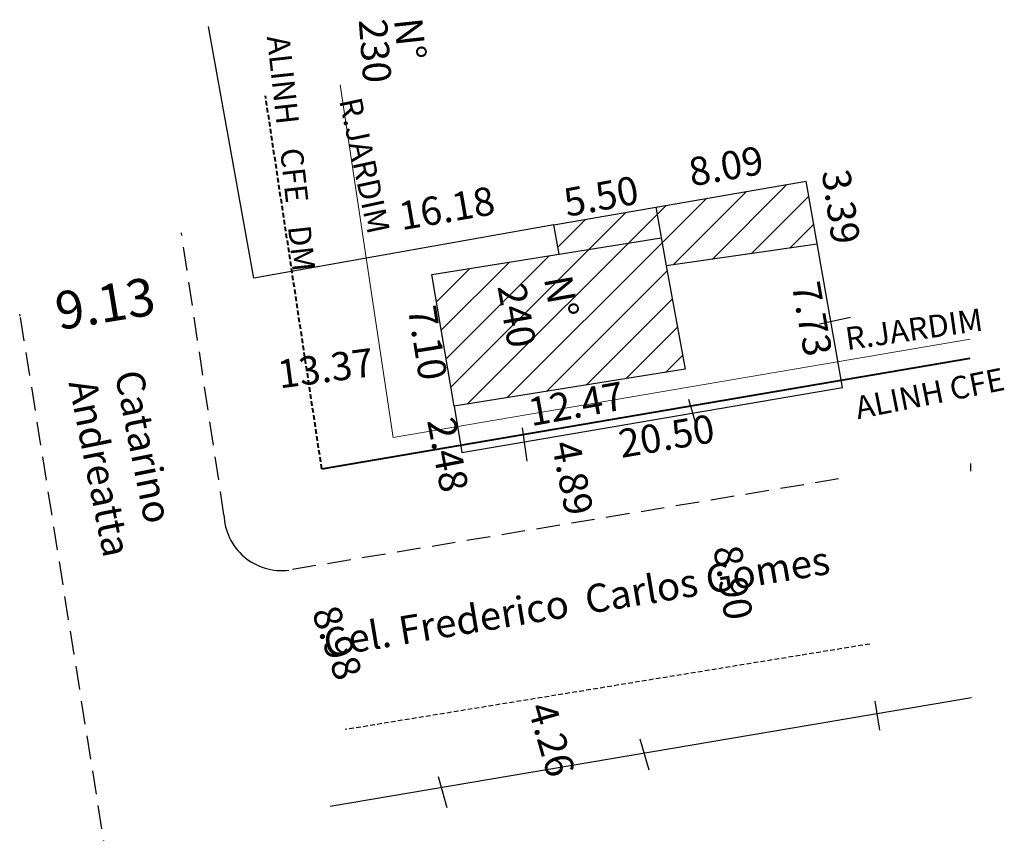
# Model space of a CAD drawing. Extents: x 180020 to 180148, y 1666527 to 1666664.
# Drawn here: x 180052 to 180104, y 1666585 to 1666629 of the extents above; entities that cross this region are included whole.
import ezdxf

# ---------------------------------------------------------------- set-up
doc = ezdxf.new("R2010")
doc.units = 0
doc.header["$MEASUREMENT"] = 0
doc.header["$PDMODE"] = 3
doc.linetypes.add('DASHED2', pattern=[0.375, 0.25, -0.125])
doc.linetypes.add('HIDDEN', pattern=[0.375, 0.25, -0.125])
doc.layers.get('0').update_dxf_attribs({"linetype": 'CONTINUOUS'})
doc.layers.get('DEFPOINTS').update_dxf_attribs({"linetype": 'CONTINUOUS'})
for name, color, linetype in [('T-ALINH-PROJ-C', 6, 'CONTINUOUS'), ('T-ALINH-RJAR', 3, 'CONTINUOUS'), ('T-MFIO-EXI', 7, 'DASHED2')]:
    doc.layers.add(name, color=color, linetype=linetype)
doc.dimstyles.get("Standard").update_dxf_attribs({"dimtxt": 0.18, "dimasz": 0.18, "dimexe": 0.18, "dimexo": 0.0625, "dimgap": 0.09, "dimtad": 0, "dimtih": 1, "dimtoh": 1, "dimdec": 4, "dimzin": 0, "dimdsep": 46, "dimtxsty": 'Standard', "dimcen": 0.09, "dimadec": 0, "dimazin": 0, "dimtfac": 1, "dimtdec": 4, "dimtofl": 0, "dimtmove": 0, "dimatfit": 0, "dimfxl": 0, "dimtolj": 1, "dimtzin": 0, "dimarcsym": 0})

# ---------------------------------------------------------------- blocks, each defined once
blk = doc.blocks.new('*D11')
at = {"color": 0, "linetype": 'Continuous', "lineweight": -2}
for p, q in [((180060.529, 1666614.317), (180060.509, 1666614.433)), ((180051.521, 1666612.834), (180051.502, 1666612.95))]:
    blk.add_line(p, q, dxfattribs=at)
at = {"layer": 'DEFPOINTS', "color": 0, "linetype": 'Continuous'}
for p in [(180060.539, 1666614.255), (180060.539, 1666614.255), (180051.531, 1666612.772)]:
    blk.add_point(p, dxfattribs=at)
at = {"color": 0, "linetype": 'Continuous', "insert": (180056.035, 1666613.514), "char_height": 2, "attachment_point": 5, "rotation": 9.3487}
blk.add_mtext('\\A1;9.13', dxfattribs=at)
blk = doc.blocks.new('*D12')
at = {"layer": 'DEFPOINTS', "color": 0, "linetype": 'Continuous'}
for p in [(180078.019, 1666596.931), (180079.192, 1666592.832), (180078.046, 1666592.504)]:
    blk.add_point(p, dxfattribs=at)
at = {"color": 0, "linetype": 'Continuous', "insert": (180079.547, 1666590.312), "char_height": 1.5, "attachment_point": 5, "rotation": 285.9676}
blk.add_mtext('4.26', dxfattribs=at)
blk = doc.blocks.new('*D13')
at = {"layer": 'DEFPOINTS', "color": 0, "linetype": 'Continuous'}
for p in [(180080.366, 1666606.654), (180080.309, 1666601.657), (180081.304, 1666601.851)]:
    blk.add_point(p, dxfattribs=at)
at = {"color": 0, "linetype": 'Continuous', "insert": (180080.664, 1666604.219), "char_height": 1.5, "attachment_point": 5, "rotation": 281.0567}
blk.add_mtext('4.89', dxfattribs=at)
blk = doc.blocks.new('*D14')
at = {"layer": 'DEFPOINTS', "color": 0, "linetype": 'Continuous'}
for p in [(180073.378, 1666615.058), (180074.502, 1666608.044), (180072.695, 1666607.754)]:
    blk.add_point(p, dxfattribs=at)
at = {"color": 0, "linetype": 'Continuous', "insert": (180072.963, 1666611.395), "char_height": 1.5, "attachment_point": 5, "rotation": 279.1037}
blk.add_mtext('7.10', dxfattribs=at)
blk = doc.blocks.new('*D15')
at = {"layer": 'DEFPOINTS', "color": 0, "linetype": 'Continuous'}
for p in [(180074.075, 1666610.547), (180074.541, 1666608.11), (180072.744, 1666607.766)]:
    blk.add_point(p, dxfattribs=at)
at = {"color": 0, "linetype": 'Continuous', "insert": (180074.043, 1666605.449), "char_height": 1.5, "attachment_point": 5, "rotation": 280.8282}
blk.add_mtext('2.48', dxfattribs=at)
blk = doc.blocks.new('*D16')
at = {"layer": 'DEFPOINTS', "color": 0, "linetype": 'Continuous'}
for p in [(180096.115, 1666607.187), (180096.115, 1666607.187), (180075.907, 1666603.733)]:
    blk.add_point(p, dxfattribs=at)
at = {"color": 0, "linetype": 'Continuous', "insert": (180085.869, 1666606.288), "char_height": 1.5, "attachment_point": 5, "rotation": 9.6997}
blk.add_mtext('20.50', dxfattribs=at)
blk = doc.blocks.new('*D17')
at = {"layer": 'DEFPOINTS', "color": 0, "linetype": 'Continuous'}
for p in [(180091.014, 1666624.038), (180093.713, 1666621.003), (180091.501, 1666620.682)]:
    blk.add_point(p, dxfattribs=at)
at = {"color": 0, "linetype": 'Continuous', "insert": (180094.907, 1666618.63), "char_height": 1.5, "attachment_point": 5, "rotation": 278.2623}
blk.add_mtext('3.39', dxfattribs=at)
blk = doc.blocks.new('*D18')
at = {"layer": 'DEFPOINTS', "color": 0, "linetype": 'Continuous'}
for p in [(180093.162, 1666620.498), (180093.244, 1666620.032), (180085.272, 1666618.628)]:
    blk.add_point(p, dxfattribs=at)
at = {"color": 0, "linetype": 'Continuous', "insert": (180089.03, 1666620.623), "char_height": 1.5, "attachment_point": 5, "rotation": 9.9885}
blk.add_mtext('8.09', dxfattribs=at)
blk = doc.blocks.new('*D19')
at = {"layer": 'DEFPOINTS', "color": 0, "linetype": 'Continuous'}
for p in [(180093.831, 1666616.669), (180095.176, 1666609.061), (180093.216, 1666608.715)]:
    blk.add_point(p, dxfattribs=at)
at = {"color": 0, "linetype": 'Continuous', "insert": (180093.371, 1666612.665), "char_height": 1.5, "attachment_point": 5, "rotation": 280.0308}
blk.add_mtext('7.73', dxfattribs=at)
blk = doc.blocks.new('*D20')
at = {"layer": 'DEFPOINTS', "color": 0, "linetype": 'Continuous'}
for p in [(180085.272, 1666618.628), (180079.85, 1666617.688), (180079.864, 1666617.613)]:
    blk.add_point(p, dxfattribs=at)
at = {"color": 0, "linetype": 'Continuous', "insert": (180082.399, 1666619.021), "char_height": 1.5, "attachment_point": 5, "rotation": 10.629}
blk.add_mtext('5.50', dxfattribs=at)
blk = doc.blocks.new('*D21')
at = {"layer": 'DEFPOINTS', "color": 0, "linetype": 'Continuous'}
for p in [(180082.546, 1666617.613), (180066.377, 1666616.176), (180066.606, 1666614.853)]:
    blk.add_point(p, dxfattribs=at)
at = {"color": 0, "linetype": 'Continuous', "insert": (180074.203, 1666618.384), "char_height": 1.5, "attachment_point": 5, "rotation": 9.8227}
blk.add_mtext('16.18', dxfattribs=at)
blk = doc.blocks.new('*D22')
at = {"layer": 'DEFPOINTS', "color": 0, "linetype": 'Continuous'}
for p in [(180074.5, 1666609.934), (180074.5, 1666609.934), (180061.244, 1666608.177)]:
    blk.add_point(p, dxfattribs=at)
at = {"color": 0, "linetype": 'Continuous', "insert": (180067.762, 1666609.888), "char_height": 1.5, "attachment_point": 5, "rotation": 7.5505}
blk.add_mtext('13.37', dxfattribs=at)
blk = doc.blocks.new('*D23')
at = {"layer": 'DEFPOINTS', "color": 0, "linetype": 'Continuous'}
for p in [(180065.784, 1666599.355), (180068.776, 1666590.885), (180068.881, 1666590.922)]:
    blk.add_point(p, dxfattribs=at)
at = {"color": 0, "linetype": 'Continuous', "insert": (180068.177, 1666595.437), "char_height": 1.5, "attachment_point": 5, "rotation": 289.4553}
blk.add_mtext('8.98', dxfattribs=at)
blk = doc.blocks.new('*D24')
at = {"layer": 'DEFPOINTS', "color": 0, "linetype": 'Continuous'}
for p in [(180087.637, 1666602.921), (180089.07, 1666594.141), (180089.07, 1666594.141)]:
    blk.add_point(p, dxfattribs=at)
at = {"color": 0, "linetype": 'Continuous', "insert": (180089.183, 1666598.666), "char_height": 1.5, "attachment_point": 5, "rotation": 279.2681}
blk.add_mtext('8.90', dxfattribs=at)
blk = doc.blocks.new('*D25')
at = {"layer": 'DEFPOINTS', "color": 0, "linetype": 'Continuous'}
for p in [(180087.36, 1666608.293), (180087.36, 1666608.293), (180075.089, 1666606.053)]:
    blk.add_point(p, dxfattribs=at)
at = {"color": 0, "linetype": 'Continuous', "insert": (180081.073, 1666607.999), "char_height": 1.5, "attachment_point": 5, "rotation": 10.3467}
blk.add_mtext('12.47', dxfattribs=at)

msp = doc.modelspace()

# ---------------------------------------------------------------- hatches: boundary and pattern name
at = {"linetype": 'Continuous'}
h = msp.add_hatch(dxfattribs=at)
h.set_pattern_fill('ANSI31', color=256, scale=10, style=0)
h.paths.add_polyline_path([(180073.378, 1666615.058), (180074.565, 1666608.054), (180086.822, 1666610.018), (180085.82, 1666615.506), (180085.559, 1666616.995)])
h.paths.add_polyline_path([(180093.836, 1666616.67), (180093.248, 1666620.01), (180085.272, 1666618.628), (180085.82, 1666615.506)])
h.paths.add_polyline_path([(180079.85, 1666617.688), (180080.142, 1666616.134), (180085.559, 1666616.995), (180085.272, 1666618.628)])
h.paths.add_polyline_path([(180074.728, 1666608.217), (180076.126, 1666608.217), (180076.126, 1666609.342), (180074.728, 1666609.342)], flags=24)
h.paths.add_polyline_path([(180081.104, 1666615.549), (180081.885, 1666611.118), (180077.207, 1666610.293), (180076.426, 1666614.725)], flags=24)
h.paths.add_polyline_path([(180085.983, 1666615.668), (180087.346, 1666615.668), (180087.346, 1666616.793), (180085.983, 1666616.793)], flags=24)
h.paths.add_polyline_path([(180080.304, 1666616.297), (180081.157, 1666616.297), (180081.157, 1666617.422), (180080.304, 1666617.422)], flags=24)

# ---------------------------------------------------------------- linework, layer by layer
for p, q in [((180063.925, 1666614.853), (180061.531, 1666628.218)), ((180079.85, 1666617.688), (180093.248, 1666620.01)), ((180095.176, 1666609.061), (180093.248, 1666620.01)), ((180085.272, 1666618.628), (180085.82, 1666615.506)), ((180079.85, 1666617.688), (180063.925, 1666614.853)), ((180080.142, 1666616.134), (180079.85, 1666617.688)), ((180073.378, 1666615.058), (180085.559, 1666616.995)), ((180093.831, 1666616.669), (180085.82, 1666615.506)), ((180085.82, 1666615.506), (180086.822, 1666610.018)), ((180074.565, 1666608.054), (180073.378, 1666615.058)), ((180093.958, 1666612.433), (180095.607, 1666612.786)), ((180086.822, 1666610.018), (180074.565, 1666608.054)), ((180074.968, 1666605.607), (180095.176, 1666609.061)), ((180087.012, 1666608.436), (180087.483, 1666606.791)), ((180074.565, 1666608.054), (180074.968, 1666605.607)), ((180078.183, 1666606.908), (180078.418, 1666605.145)), ((180101.997, 1666604.611), (180101.997, 1666605.012)), ((180067.98, 1666586.818), (180102.032, 1666592.585)), ((180096.902, 1666592.387), (180097.137, 1666590.859)), ((180084.422, 1666590.389), (180084.893, 1666588.743)), ((180073.709, 1666588.39), (180074.18, 1666586.745))]:
    msp.add_line(p, q, dxfattribs=at)
at = {"linetype": 'Continuous', "ltscale": 5}
msp.add_arc((180065.398, 1666602.384), 3.053, 181.8015, 277.2675, dxfattribs=at)
at = {"layer": 'T-ALINH-PROJ-C', "linetype": 'HIDDEN', "lineweight": 40}
msp.add_line((180067.538, 1666604.74), (180064.548, 1666624.542), dxfattribs=at)
at = {"layer": 'T-ALINH-PROJ-C', "linetype": 'Continuous', "lineweight": 40}
msp.add_line((180067.538, 1666604.74), (180101.963, 1666610.61), dxfattribs=at)
at = {"layer": 'T-ALINH-RJAR', "linetype": 'Continuous', "lineweight": 20}
for q in [(180068.506, 1666625.121), (180101.957, 1666611.624)]:
    msp.add_line((180071.332, 1666606.401), q, dxfattribs=at)
at = {"layer": 'T-MFIO-EXI', "linetype": 'HIDDEN', "ltscale": 5}
for p, q in [((180062.346, 1666602.288), (180060.083, 1666617.274)), ((180051.531, 1666612.772), (180058.728, 1666567.501)), ((180094.97, 1666604.195), (180065.784, 1666599.355))]:
    msp.add_line(p, q, dxfattribs=at)
at = {"layer": 'T-MFIO-EXI', "linetype": 'HIDDEN'}
msp.add_line((180096.625, 1666595.429), (180068.776, 1666590.885), dxfattribs=at)

# ---------------------------------------------------------------- texts
at = {"linetype": 'Continuous'}
for s, height, rotation, p in [('ALINH ', 1.2, 276.336, (180064.621, 1666627.677)), ('CFE ', 1.2, 276.336, (180065.319, 1666621.702)), ('DM', 1.2, 276.336, (180065.739, 1666617.601)), ('ALINH CFE ', 1.2, 11.3007, (180095.994, 1666607.365)), ('  Cel. Frederico  Carlos Gomes', 1.5, 9.4169, (180066.867, 1666594.574))]:
    msp.add_text(s, height=height, rotation=rotation, dxfattribs=at).set_placement(p)
at = {"linetype": 'Continuous', "attachment_point": 1}
for s, insert, char_height, width, rotation in [('230', (180070.992, 1666628.683), 1.5, 3.1666, 274.2557), ('N°', (180072.857, 1666628.754), 1.5, 7.4847, 276.0178), ('R.JARDIM', (180069.625, 1666624.553), 1.2, 3.0847, 282.1554), ('N°\\P240', (180080.8, 1666615.115), 1.5, 7.5912, 280), ('R.JARDIM', (180095.253, 1666612.226), 1.2, 10.7251, 8.1977), ('Catarino Andreatta', (180058.013, 1666610.093), 1.5, 4.6831, 281.3261)]:
    msp.add_mtext(s, dxfattribs=dict(at, insert=insert, char_height=char_height, width=width, rotation=rotation))

# ---------------------------------------------------------------- dimensions: what is measured, and where the dimension line sits
at = {"linetype": 'Continuous'}
for p1, p2, distance, override, picture, middle in [((180091.014, 1666624.038), (180091.501, 1666620.682), 2.235, {"dimtxt": 1.5, "dimtad": 1, "dimtih": 0, "dimtoh": 0, "dimdec": 2, "dimcen": 0, "dimse1": 1, "dimse2": 1, "dimsd1": 1, "dimsd2": 1, "dimtdec": 2, "dimatfit": 3, "dimtolj": 0}, '*D17', (180094.907, 1666618.63)), ((180085.272, 1666618.628), (180093.244, 1666620.032), 0.474, {"dimtxt": 1.5, "dimtad": 1, "dimtih": 0, "dimtoh": 0, "dimdec": 2, "dimcen": 0, "dimse1": 1, "dimse2": 1, "dimsd1": 1, "dimsd2": 1, "dimtdec": 2, "dimatfit": 3, "dimtolj": 0}, '*D18', (180089.03, 1666620.623)), ((180085.272, 1666618.628), (180079.864, 1666617.613), -0.076, {"dimtxt": 1.5, "dimtad": 1, "dimtih": 0, "dimtoh": 0, "dimdec": 2, "dimcen": 0, "dimse1": 1, "dimse2": 1, "dimsd1": 1, "dimsd2": 1, "dimtdec": 2, "dimatfit": 3, "dimtolj": 0}, '*D20', (180082.399, 1666619.021)), ((180082.546, 1666617.613), (180066.606, 1666614.853), -1.343, {"dimtxt": 1.5, "dimtad": 1, "dimtih": 0, "dimtoh": 0, "dimdec": 2, "dimcen": 0, "dimse1": 1, "dimse2": 1, "dimsd1": 1, "dimsd2": 1, "dimtdec": 2, "dimatfit": 3, "dimtolj": 0}, '*D21', (180074.203, 1666618.384)), ((180093.831, 1666616.669), (180095.176, 1666609.061), -1.99, {"dimtxt": 1.5, "dimtad": 1, "dimtih": 0, "dimtoh": 0, "dimdec": 2, "dimcen": 0, "dimse1": 1, "dimse2": 1, "dimsd1": 1, "dimsd2": 1, "dimtdec": 2, "dimatfit": 3, "dimtolj": 0}, '*D19', (180093.371, 1666612.665)), ((180051.531, 1666612.772), (180060.539, 1666614.255), 0, {"dimtxt": 2, "dimtih": 0, "dimtoh": 0, "dimdec": 2, "dimsd1": 1, "dimsd2": 1, "dimtdec": 2, "dimatfit": 3}, '*D11', (180056.035, 1666613.514)), ((180073.378, 1666615.058), (180074.502, 1666608.044), -1.83, {"dimtxt": 1.5, "dimtad": 1, "dimtih": 0, "dimtoh": 0, "dimdec": 2, "dimcen": 0, "dimse1": 1, "dimse2": 1, "dimsd1": 1, "dimsd2": 1, "dimtdec": 2, "dimatfit": 3, "dimtolj": 0}, '*D14', (180072.963, 1666611.395)), ((180061.244, 1666608.177), (180074.5, 1666609.934), 0, {"dimtxt": 1.5, "dimtad": 1, "dimtih": 0, "dimtoh": 0, "dimdec": 2, "dimcen": 0, "dimse1": 1, "dimse2": 1, "dimsd1": 1, "dimsd2": 1, "dimtdec": 2, "dimatfit": 3, "dimtolj": 0}, '*D22', (180067.762, 1666609.888)), ((180074.075, 1666610.547), (180074.541, 1666608.11), -1.829, {"dimtxt": 1.5, "dimtad": 1, "dimtih": 0, "dimtoh": 0, "dimdec": 2, "dimcen": 0, "dimse1": 1, "dimse2": 1, "dimsd1": 1, "dimsd2": 1, "dimtdec": 2, "dimatfit": 3, "dimtolj": 0}, '*D15', (180074.043, 1666605.449)), ((180075.089, 1666606.053), (180087.36, 1666608.293), 0, {"dimtxt": 1.5, "dimtad": 1, "dimtih": 0, "dimtoh": 0, "dimdec": 2, "dimcen": 0, "dimse1": 1, "dimse2": 1, "dimsd1": 1, "dimsd2": 1, "dimtdec": 2, "dimatfit": 3, "dimtolj": 0}, '*D25', (180081.073, 1666607.999)), ((180075.907, 1666603.733), (180096.115, 1666607.187), 0, {"dimtxt": 1.5, "dimtad": 1, "dimtih": 0, "dimtoh": 0, "dimdec": 2, "dimcen": 0, "dimse1": 1, "dimse2": 1, "dimsd1": 1, "dimsd2": 1, "dimtdec": 2, "dimatfit": 3, "dimtolj": 0}, '*D16', (180085.869, 1666606.288)), ((180080.366, 1666606.654), (180081.304, 1666601.851), -1.014, {"dimtxt": 1.5, "dimtad": 1, "dimtih": 0, "dimtoh": 0, "dimdec": 2, "dimcen": 0, "dimse1": 1, "dimse2": 1, "dimsd1": 1, "dimsd2": 1, "dimtdec": 2, "dimatfit": 3, "dimtolj": 0}, '*D13', (180080.664, 1666604.219)), ((180087.637, 1666602.921), (180089.07, 1666594.141), 0, {"dimtxt": 1.5, "dimtad": 1, "dimtih": 0, "dimtoh": 0, "dimdec": 2, "dimcen": 0, "dimse1": 1, "dimse2": 1, "dimsd1": 1, "dimsd2": 1, "dimtdec": 2, "dimatfit": 3, "dimtolj": 0}, '*D24', (180089.183, 1666598.666)), ((180065.784, 1666599.355), (180068.776, 1666590.885), 0.112, {"dimtxt": 1.5, "dimtad": 1, "dimtih": 0, "dimtoh": 0, "dimdec": 2, "dimcen": 0, "dimse1": 1, "dimse2": 1, "dimsd1": 1, "dimsd2": 1, "dimtdec": 2, "dimatfit": 3, "dimtolj": 0}, '*D23', (180068.177, 1666595.437)), ((180078.019, 1666596.931), (180079.192, 1666592.832), -1.192, {"dimtxt": 1.5, "dimtad": 1, "dimtih": 0, "dimtoh": 0, "dimdec": 2, "dimcen": 0, "dimse1": 1, "dimse2": 1, "dimsd1": 1, "dimsd2": 1, "dimtdec": 2, "dimatfit": 3, "dimtolj": 0}, '*D12', (180079.547, 1666590.312))]:
    dim = msp.add_aligned_dim(p1=p1, p2=p2, distance=distance, dimstyle='Standard', override=override, dxfattribs=at)
    dim.commit()
    dim.dimension.update_dxf_attribs({"geometry": picture, "text_midpoint": middle})

doc.saveas('drawing.dxf')
